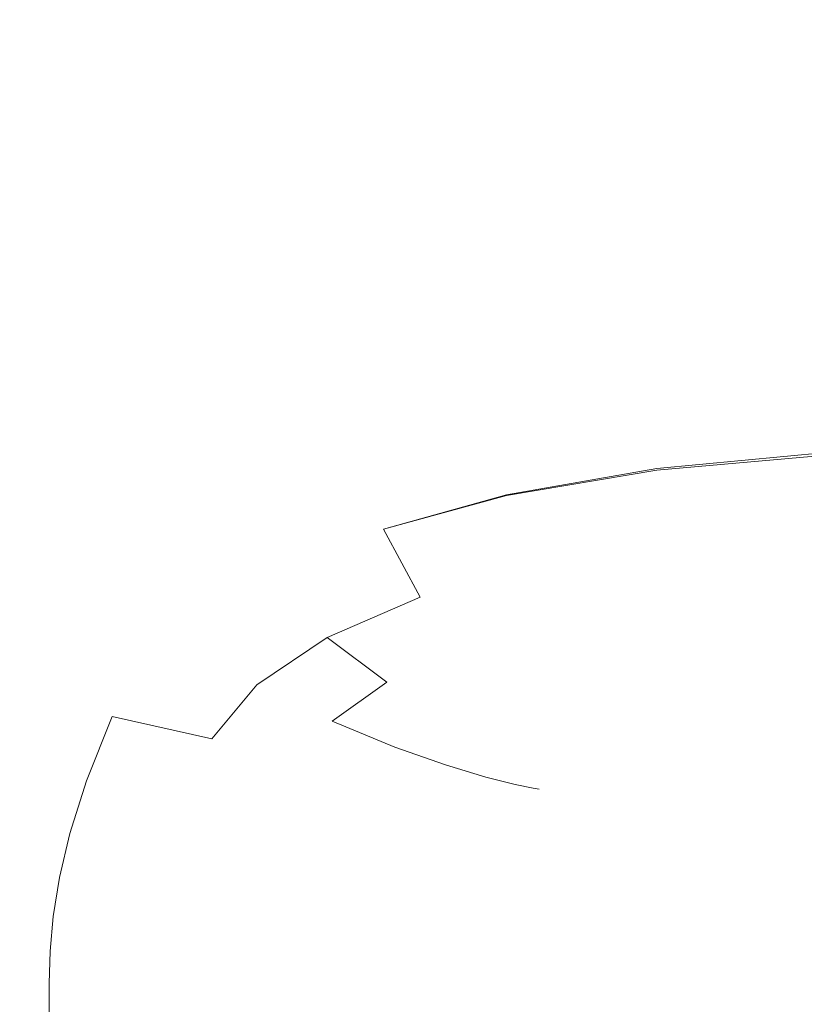
# Model space of a CAD drawing. Extents: x -257 to 108, y -95 to 0.
# Drawn here: x -67 to -61, y -59 to -51 of the extents above; entities that cross this region are included whole.
import ezdxf

# ---------------------------------------------------------------- set-up
doc = ezdxf.new("R2010")
doc.units = 0
doc.header["$LTSCALE"] = 500
doc.header["$MEASUREMENT"] = 0
doc.layers.add('FERRO_CHROM', color=7, linetype='Continuous')

msp = doc.modelspace()

# ---------------------------------------------------------------- linework, layer by layer
at = {"layer": 'FERRO_CHROM', "lineweight": 0}
for points, invisible_edges in [([(-62.3791, -51.048, -8.6026), (-62.4008, -50.077, -8.7994), (-60.8234, -50.0098, -8.8083), (-60.8058, -50.9584, -8.5879)], 15), ([(-62.3791, -51.0562, 8.6027), (-60.8058, -50.9747, 8.5879), (-60.8234, -50.0225, 8.8083), (-62.4008, -50.0834, 8.7994)], 15), ([(-62.3791, -51.048, -8.6026), (-63.6468, -51.1615, -8.6901), (-63.6726, -50.1598, -8.8628), (-62.4008, -50.077, -8.7994)], 15), ([(-62.3791, -51.0562, 8.6027), (-62.4008, -50.0834, 8.7994), (-63.6726, -50.1623, 8.8628), (-63.6468, -51.1647, 8.6901)], 15), ([(-63.6468, -51.1615, -8.6901), (-64.6994, -51.2849, -8.8449), (-64.7285, -50.2491, -8.9933), (-63.6726, -50.1598, -8.8628)], 15), ([(-63.6468, -51.1647, 8.6901), (-63.6726, -50.1623, 8.8628), (-64.7285, -50.2497, 8.9933), (-64.6994, -51.2857, 8.8449)], 15), ([(-64.6994, -51.2849, -8.8449), (-65.6274, -51.4044, -9.0618), (-65.658, -50.336, -9.1858), (-64.7285, -50.2491, -8.9933)], 15), ([(-64.6994, -51.2857, 8.8449), (-64.7285, -50.2497, 8.9933), (-65.658, -50.336, 9.1858), (-65.6274, -51.4044, 9.0618)], 15), ([(-65.6274, -51.4044, 9.0618), (-65.658, -50.336, 9.1858), (-66.5508, -50.4116, 9.4349), (-66.5213, -51.5064, 9.3356)], 15), ([(-65.6274, -51.4044, -9.0618), (-66.5213, -51.5064, -9.3356), (-66.5508, -50.4116, -9.4349), (-65.658, -50.336, -9.1858)], 15), ([(-67.4715, -51.577, -9.6609), (-67.4966, -50.4669, -9.7355), (-66.5508, -50.4116, -9.4349), (-66.5213, -51.5064, -9.3356)], 15), ([(-67.4715, -51.577, 9.6609), (-66.5213, -51.5064, 9.3356), (-66.5508, -50.4116, 9.4349), (-67.4966, -50.4669, 9.7355)], 15), ([(-62.3791, -51.048, -8.6026), (-60.8058, -50.9584, -8.5879), (-60.7763, -51.86, -8.2935), (-62.3428, -51.9722, -8.3352)], 15), ([(-62.3791, -51.0562, 8.6027), (-62.3428, -51.9819, 8.3352), (-60.7763, -51.8793, 8.2935), (-60.8058, -50.9747, 8.5879)], 15), ([(-62.3791, -51.048, -8.6026), (-62.3428, -51.9722, -8.3352), (-63.6038, -52.119, -8.4507), (-63.6468, -51.1615, -8.6901)], 15), ([(-62.3791, -51.0562, 8.6027), (-63.6468, -51.1647, 8.6901), (-63.6038, -52.1229, 8.4507), (-62.3428, -51.9819, 8.3352)], 15), ([(-63.6468, -51.1615, -8.6901), (-63.6038, -52.119, -8.4507), (-64.651, -52.2802, -8.6349), (-64.6994, -51.2849, -8.8449)], 15), ([(-63.6468, -51.1647, 8.6901), (-64.6994, -51.2857, 8.8449), (-64.651, -52.2812, 8.6349), (-63.6038, -52.1229, 8.4507)], 15), ([(-64.6994, -51.2849, -8.8449), (-64.651, -52.2802, -8.6349), (-65.5765, -52.4356, -8.8828), (-65.6274, -51.4044, -9.0618)], 15), ([(-64.6994, -51.2857, 8.8449), (-65.6274, -51.4044, 9.0618), (-65.5765, -52.4356, 8.8828), (-64.651, -52.2812, 8.6349)], 15), ([(-65.6274, -51.4044, 9.0618), (-66.5213, -51.5064, 9.3356), (-66.472, -52.5649, 9.1893), (-65.5765, -52.4356, 8.8828)], 15), ([(-65.6274, -51.4044, -9.0618), (-65.5765, -52.4356, -8.8828), (-66.472, -52.5649, -9.1893), (-66.5213, -51.5064, -9.3356)], 15), ([(-67.4715, -51.577, -9.6609), (-66.5213, -51.5064, -9.3356), (-66.472, -52.5649, -9.1893), (-67.4296, -52.648, -9.5495)], 15), ([(-67.4715, -51.577, 9.6609), (-67.4296, -52.648, 9.5495), (-66.472, -52.5649, 9.1893), (-66.5213, -51.5064, 9.3356)], 15), ([(-62.3428, -51.9722, -8.3352), (-60.7763, -51.86, -8.2935), (-60.731, -52.7005, -7.9188), (-62.2857, -52.8317, -7.9866)], 15), ([(-62.3428, -51.9819, 8.3352), (-62.2857, -52.8426, 7.9866), (-60.731, -52.7222, 7.9188), (-60.7763, -51.8793, 8.2935)], 15), ([(-62.3428, -51.9722, -8.3352), (-62.2857, -52.8317, -7.9866), (-63.5337, -53.0091, -8.1289), (-63.6038, -52.119, -8.4507)], 15), ([(-62.3428, -51.9819, 8.3352), (-63.6038, -52.1229, 8.4507), (-63.5337, -53.0135, 8.1289), (-62.2857, -52.8426, 7.9866)], 15), ([(-63.6038, -52.119, -8.4507), (-63.5337, -53.0091, -8.1289), (-64.5703, -53.2112, -8.3426), (-64.651, -52.2802, -8.6349)], 15), ([(-63.6038, -52.1229, 8.4507), (-64.651, -52.2812, 8.6349), (-64.5703, -53.2123, 8.3426), (-63.5337, -53.0135, 8.1289)], 15), ([(-64.651, -52.2802, -8.6349), (-64.5703, -53.2112, -8.3426), (-65.4907, -53.4163, -8.6251), (-65.5765, -52.4356, -8.8828)], 15), ([(-64.651, -52.2812, 8.6349), (-65.5765, -52.4356, 8.8828), (-65.4907, -53.4163, 8.6251), (-64.5703, -53.2123, 8.3426)], 15), ([(-65.5765, -52.4356, 8.8828), (-66.472, -52.5649, 9.1893), (-66.3915, -53.5831, 8.9759), (-65.4907, -53.4163, 8.6251)], 15), ([(-65.5765, -52.4356, -8.8828), (-65.4907, -53.4163, -8.6251), (-66.3915, -53.5831, -8.9759), (-66.472, -52.5649, -9.1893)], 15), ([(-67.4296, -52.648, -9.5495), (-66.472, -52.5649, -9.1893), (-66.3915, -53.5831, -8.9759), (-67.3691, -53.6701, -9.3948)], 15), ([(-67.4296, -52.648, 9.5495), (-67.3691, -53.6701, 9.3948), (-66.3915, -53.5831, 8.9759), (-66.472, -52.5649, 9.1893)], 15), ([(-62.2857, -52.8317, -7.9866), (-60.731, -52.7005, -7.9188), (-60.6659, -53.4657, -7.4571), (-62.2014, -53.6087, -7.5464)], 15), ([(-62.2857, -52.8426, 7.9866), (-62.2014, -53.6203, 7.5464), (-60.6659, -53.4889, 7.4571), (-60.731, -52.7222, 7.9188)], 15), ([(-62.2857, -52.8317, -7.9866), (-62.2014, -53.6087, -7.5464), (-63.4269, -53.8086, -7.7088), (-63.5337, -53.0091, -8.1289)], 15), ([(-62.2857, -52.8426, 7.9866), (-63.5337, -53.0135, 8.1289), (-63.4269, -53.8132, 7.7088), (-62.2014, -53.6203, 7.5464)], 15), ([(-63.5337, -53.0091, -8.1289), (-63.4269, -53.8086, -7.7088), (-64.4444, -54.054, -7.9474), (-64.5703, -53.2112, -8.3426)], 15), ([(-63.5337, -53.0135, 8.1289), (-64.5703, -53.2123, 8.3426), (-64.4444, -54.0551, 7.9474), (-63.4269, -53.8132, 7.7088)], 15), ([(-64.5703, -53.2112, -8.3426), (-64.4444, -54.054, -7.9474), (-65.3558, -54.3338, -8.2651), (-65.4907, -53.4163, -8.6251)], 15), ([(-64.5703, -53.2123, 8.3426), (-65.4907, -53.4163, 8.6251), (-65.3558, -54.3338, 8.2651), (-64.4444, -54.0551, 7.9474)], 15), ([(-65.4907, -53.4163, 8.6251), (-66.3915, -53.5831, 8.9759), (-66.2681, -54.5571, 8.6751), (-65.3558, -54.3338, 8.2651)], 15), ([(-65.4907, -53.4163, -8.6251), (-65.3558, -54.3338, -8.2651), (-66.2681, -54.5571, -8.6751), (-66.3915, -53.5831, -8.9759)], 15), ([(-62.2014, -53.6087, -7.5464), (-60.6659, -53.4657, -7.4571), (-60.5769, -54.1414, -6.9022), (-62.0835, -54.2854, -7.0041)], 11), ([(-62.2014, -53.6203, 7.5464), (-62.0835, -54.2973, 7.0041), (-60.5769, -54.1652, 6.9022), (-60.6659, -53.4889, 7.4571)], 13), ([(-67.3691, -53.6701, -9.3948), (-66.3915, -53.5831, -8.9759), (-66.2681, -54.5571, -8.6751), (-67.2883, -54.6334, -9.1904)], 15), ([(-67.3691, -53.6701, 9.3948), (-67.2883, -54.6334, 9.1904), (-66.2681, -54.5571, 8.6751), (-66.3915, -53.5831, 8.9759)], 15), ([(-62.2014, -53.6087, -7.5464), (-62.0835, -54.2854, -7.0041), (-63.2736, -54.494, -7.1747), (-63.4269, -53.8086, -7.7088)], 13), ([(-62.2014, -53.6203, 7.5464), (-63.4269, -53.8132, 7.7088), (-63.2736, -54.4988, 7.1747), (-62.0835, -54.2973, 7.0041)], 11), ([(-63.4269, -53.8086, -7.7088), (-63.2736, -54.494, -7.1747), (-64.2489, -54.7659, -7.4183), (-64.4444, -54.054, -7.9474)], 13), ([(-63.4269, -53.8132, 7.7088), (-64.4444, -54.0551, 7.9474), (-64.2489, -54.7671, 7.4184), (-63.2736, -54.4988, 7.1747)], 11), ([(-64.4444, -54.054, -7.9474), (-64.2489, -54.7659, -7.4183), (-65.111, -55.0994, -7.7392), (-65.3558, -54.3338, -8.2651)], 15), ([(-64.4444, -54.0551, 7.9474), (-65.3558, -54.3338, 8.2651), (-65.111, -55.0994, 7.7392), (-64.2489, -54.7671, 7.4184)], 15), ([(-61.9256, -54.8439, -6.3493), (-62.0835, -54.2854, -7.0041), (-60.5769, -54.1414, -6.9022), (-60.4599, -54.7136, -6.2475)], 15), ([(-61.9256, -54.8555, 6.3493), (-60.4599, -54.7368, 6.2475), (-60.5769, -54.1652, 6.9022), (-62.0835, -54.2973, 7.0041)], 15), ([(-65.3558, -54.3338, 8.2651), (-66.2681, -54.5571, 8.6751), (-66.0542, -55.5453, 8.2003), (-65.111, -55.0994, 7.7392)], 15), ([(-65.3558, -54.3338, -8.2651), (-65.111, -55.0994, -7.7392), (-66.0542, -55.5453, -8.2002), (-66.2681, -54.5571, -8.6751)], 15), ([(-61.9256, -54.8439, -6.3493), (-63.0639, -55.0423, -6.5109), (-63.2736, -54.494, -7.1747), (-62.0835, -54.2854, -7.0041)], 15), ([(-61.9256, -54.8555, 6.3493), (-62.0835, -54.2973, 7.0041), (-63.2736, -54.4988, 7.1747), (-63.0639, -55.0469, 6.5109)], 15), ([(-63.0639, -55.0423, -6.5109), (-63.9592, -55.3041, -6.7248), (-64.2489, -54.7659, -7.4183), (-63.2736, -54.494, -7.1747)], 13), ([(-63.0639, -55.0469, 6.5109), (-63.2736, -54.4988, 7.1747), (-64.2489, -54.7671, 7.4184), (-63.9592, -55.3053, 6.7248)], 11), ([(-67.2883, -54.6334, -9.1904), (-66.2681, -54.5571, -8.6751), (-66.0542, -55.5453, -8.2002), (-67.2595, -55.482, -9.0088)], 15), ([(-67.2883, -54.6334, 9.1904), (-67.2595, -55.482, 9.0088), (-66.0542, -55.5453, 8.2003), (-66.2681, -54.5571, 8.6751)], 15), ([(-61.7442, -55.2959, -5.5992), (-61.9256, -54.8439, -6.3493), (-60.4599, -54.7136, -6.2475), (-60.326, -55.189, -5.5067)], 15), ([(-63.9592, -55.3041, -6.7248), (-64.6957, -55.6248, -6.9837), (-65.111, -55.0994, -7.7392), (-64.2489, -54.7659, -7.4183)], 15), ([(-63.9592, -55.3053, 6.7248), (-64.2489, -54.7671, 7.4184), (-65.111, -55.0994, 7.7392), (-64.6957, -55.6248, 6.9838)], 15), ([(-61.7442, -55.3067, 5.5992), (-60.326, -55.2107, 5.5067), (-60.4599, -54.7368, 6.2475), (-61.9256, -54.8555, 6.3493)], 15), ([(-61.7442, -55.2959, -5.5992), (-62.8218, -55.4709, -5.7398), (-63.0639, -55.0423, -6.5109), (-61.9256, -54.8439, -6.3493)], 15), ([(-61.7442, -55.3067, 5.5992), (-61.9256, -54.8555, 6.3493), (-63.0639, -55.0469, 6.5109), (-62.8218, -55.4752, 5.7398)], 15), ([(-62.8218, -55.4709, -5.7398), (-63.6258, -55.7025, -5.9093), (-63.9592, -55.3041, -6.7248), (-63.0639, -55.0423, -6.5109)], 15), ([(-64.6957, -55.6248, -6.9837), (-65.2531, -56.0007, -7.1969), (-66.0542, -55.5453, -8.2002), (-65.111, -55.0994, -7.7392)], 15), ([(-64.6957, -55.6248, 6.9838), (-65.111, -55.0994, 7.7392), (-66.0542, -55.5453, 8.2003), (-65.2531, -56.0007, 7.197)], 15), ([(-62.8218, -55.4752, 5.7398), (-63.0639, -55.0469, 6.5109), (-63.9592, -55.3053, 6.7248), (-63.6258, -55.7036, 5.9093)], 15), ([(-61.5555, -55.6526, -4.771), (-61.7442, -55.2959, -5.5992), (-60.326, -55.189, -5.5067), (-60.1862, -55.5748, -4.6937)], 15), ([(-61.5555, -55.6623, 4.771), (-60.1863, -55.5942, 4.6937), (-60.326, -55.2107, 5.5067), (-61.7442, -55.3067, 5.5992)], 15), ([(-63.6258, -55.7025, -5.9093), (-64.2232, -55.9792, -6.0885), (-64.6957, -55.6248, -6.9837), (-63.9592, -55.3041, -6.7248)], 9), ([(-63.6258, -55.7036, 5.9093), (-63.9592, -55.3053, 6.7248), (-64.6957, -55.6248, 6.9838), (-64.2232, -55.9792, 6.0885)], 9), ([(-61.5555, -55.6526, -4.771), (-62.571, -55.7972, -4.8841), (-62.8218, -55.4709, -5.7398), (-61.7442, -55.2959, -5.5992)], 15), ([(-61.5555, -55.6623, 4.771), (-61.7442, -55.3067, 5.5992), (-62.8218, -55.4752, 5.7398), (-62.571, -55.8011, 4.8841)], 15), ([(-67.3549, -56.16, -8.9222), (-67.2595, -55.482, -9.0088), (-66.0542, -55.5453, -8.2002), (-66.3993, -56.2523, -8.1564)], 15), ([(-67.3549, -56.16, 8.9222), (-66.3993, -56.2523, 8.1564), (-66.0542, -55.5453, 8.2003), (-67.2595, -55.482, 9.0088)], 15), ([(-62.571, -55.7972, -4.8841), (-63.2993, -55.9949, -5.0144), (-63.6258, -55.7025, -5.9093), (-62.8218, -55.4709, -5.7398)], 15), ([(-62.571, -55.8011, 4.8841), (-62.8218, -55.4752, 5.7398), (-63.6258, -55.7036, 5.9093), (-63.2993, -55.9958, 5.0144)], 15), ([(-65.6105, -56.4282, 7.2738), (-65.2531, -56.0007, 7.197), (-66.0542, -55.5453, 8.2003), (-66.3993, -56.2523, 8.1564)], 15), ([(-65.6105, -56.4282, -7.2737), (-66.3993, -56.2523, -8.1564), (-66.0542, -55.5453, -8.2002), (-65.2531, -56.0007, -7.1969)], 15), ([(-61.3759, -55.9258, -3.8821), (-61.5555, -55.6526, -4.771), (-60.1862, -55.5748, -4.6937), (-60.0516, -55.8779, -3.8221)], 15), ([(-64.2232, -55.9792, -6.0885), (-64.6547, -56.2896, -6.2371), (-65.2531, -56.0007, -7.1969), (-64.6957, -55.6248, -6.9837)], 11), ([(-64.2232, -55.9792, 6.0885), (-64.6957, -55.6248, 6.9838), (-65.2531, -56.0007, 7.197), (-64.6547, -56.2896, 6.2371)], 13), ([(-61.3759, -55.9258, -3.8821), (-62.3355, -56.0388, -3.9664), (-62.571, -55.7972, -4.8841), (-61.5555, -55.6526, -4.771)], 15), ([(-61.3759, -55.9339, 3.8821), (-61.5555, -55.6623, 4.771), (-62.571, -55.8011, 4.8841), (-62.3355, -56.0421, 3.9664)], 15), ([(-61.3759, -55.9339, 3.8821), (-60.0516, -55.8942, 3.8221), (-60.1863, -55.5942, 4.6937), (-61.5555, -55.6623, 4.771)], 15), ([(-63.2993, -55.9949, -5.0144), (-63.8066, -56.2319, -5.1431), (-64.2232, -55.9792, -6.0885), (-63.6258, -55.7025, -5.9093)], 15), ([(-63.2993, -55.9958, 5.0144), (-63.6258, -55.7036, 5.9093), (-64.2232, -55.9792, 6.0885), (-63.8066, -56.2319, 5.1431)], 15), ([(-62.3355, -56.0388, -3.9664), (-63.0036, -56.2037, -4.0626), (-63.2993, -55.9949, -5.0144), (-62.571, -55.7972, -4.8841)], 15), ([(-62.3355, -56.0421, 3.9664), (-62.571, -55.8011, 4.8841), (-63.2993, -55.9958, 5.0144), (-63.0036, -56.2045, 4.0626)], 15), ([(-61.3759, -55.9258, -3.8821), (-60.0516, -55.8779, -3.8221), (-59.9331, -56.1052, -2.9058), (-61.2217, -56.1267, -2.9497)], 15), ([(-61.3759, -55.9339, 3.8821), (-61.2217, -56.1331, 2.9497), (-59.9331, -56.1179, 2.9058), (-60.0516, -55.8942, 3.8221)], 15), ([(-63.8066, -56.2319, -5.1431), (-64.1594, -56.4946, -5.2518), (-64.6547, -56.2896, -6.2371), (-64.2232, -55.9792, -6.0885)], 11), ([(-63.8066, -56.2319, 5.1431), (-64.2232, -55.9792, 6.0885), (-64.6547, -56.2896, 6.2371), (-64.1594, -56.4946, 5.2518)], 13), ([(-61.3759, -55.9258, -3.8821), (-61.2217, -56.1267, -2.9497), (-62.1391, -56.2133, -3.0093), (-62.3355, -56.0388, -3.9664)], 15), ([(-61.3759, -55.9339, 3.8821), (-62.3355, -56.0421, 3.9664), (-62.1391, -56.2158, 3.0093), (-61.2217, -56.1331, 2.9497)], 15), ([(-64.9612, -56.6224, 6.3152), (-64.6547, -56.2896, 6.2371), (-65.2531, -56.0007, 7.197), (-65.6105, -56.4282, 7.2738)], 11), ([(-64.9612, -56.6224, -6.3152), (-65.6105, -56.4282, -7.2737), (-65.2531, -56.0007, -7.1969), (-64.6547, -56.2896, -6.2371)], 13), ([(-63.0036, -56.2037, -4.0626), (-63.4531, -56.407, -4.1582), (-63.8066, -56.2319, -5.1431), (-63.2993, -55.9949, -5.0144)], 15), ([(-63.0036, -56.2045, 4.0626), (-63.2993, -55.9958, 5.0144), (-63.8066, -56.2319, 5.1431), (-63.4531, -56.407, 4.1582)], 15), ([(-62.3355, -56.0388, -3.9664), (-62.1391, -56.2133, -3.0093), (-62.7627, -56.3516, -3.0768), (-63.0036, -56.2037, -4.0626)], 15), ([(-62.3355, -56.0421, 3.9664), (-63.0036, -56.2045, 4.0626), (-62.7627, -56.3522, 3.0768), (-62.1391, -56.2158, 3.0093)], 15), ([(-61.2217, -56.1267, -2.9497), (-61.1011, -56.2621, -1.9846), (-61.9893, -56.3281, -2.0226), (-62.1391, -56.2133, -3.0093)], 15), ([(-61.2217, -56.1331, 2.9497), (-62.1391, -56.2158, 3.0093), (-61.9893, -56.3298, 2.0226), (-61.1011, -56.2665, 1.9846)], 15), ([(-61.2217, -56.1267, -2.9497), (-59.9331, -56.1052, -2.9058), (-59.8385, -56.2617, -1.9559), (-61.1011, -56.2621, -1.9846)], 15), ([(-61.2217, -56.1331, 2.9497), (-61.1011, -56.2665, 1.9846), (-59.8385, -56.2704, 1.9559), (-59.9331, -56.1179, 2.9058)], 15), ([(-67.4938, -56.7025, -8.89), (-67.3549, -56.16, -8.9222), (-66.3993, -56.2523, -8.1564), (-66.6018, -56.7609, -8.1335)], 11), ([(-67.4938, -56.7025, 8.89), (-66.6018, -56.7609, 8.1335), (-66.3993, -56.2523, 8.1564), (-67.3549, -56.16, 8.9222)], 15), ([(-63.0036, -56.2037, -4.0626), (-62.7627, -56.3516, -3.0768), (-63.1699, -56.5287, -3.1441), (-63.4531, -56.407, -4.1582)], 15), ([(-63.0036, -56.2045, 4.0626), (-63.4531, -56.407, 4.1582), (-63.1699, -56.5287, 3.1441), (-62.7627, -56.3522, 3.0768)], 15), ([(-62.1391, -56.2133, -3.0093), (-61.9893, -56.3281, -2.0226), (-62.5828, -56.4467, -2.0654), (-62.7627, -56.3516, -3.0768)], 15), ([(-62.1391, -56.2158, 3.0093), (-62.7627, -56.3522, 3.0768), (-62.5828, -56.4471, 2.0654), (-61.9893, -56.3298, 2.0226)], 15), ([(-65.83, -56.8541, 7.2788), (-65.6105, -56.4282, 7.2738), (-66.3993, -56.2523, 8.1564), (-66.6018, -56.7609, 8.1335)], 9), ([(-65.83, -56.8541, -7.2788), (-66.6018, -56.7609, -8.1335), (-66.3993, -56.2523, -8.1564), (-65.6105, -56.4282, -7.2737)], 11), ([(-64.424, -56.7692, 5.3217), (-64.1594, -56.4946, 5.2518), (-64.6547, -56.2896, 6.2371), (-64.9612, -56.6224, 6.3152)], 13), ([(-64.424, -56.7692, -5.3217), (-64.9612, -56.6224, -6.3152), (-64.6547, -56.2896, -6.2371), (-64.1594, -56.4946, -5.2518)], 11), ([(-63.4531, -56.407, -4.1582), (-63.7571, -56.6353, -4.2406), (-64.1594, -56.4946, -5.2518), (-63.8066, -56.2319, -5.1431)], 15), ([(-63.4531, -56.407, 4.1582), (-63.8066, -56.2319, 5.1431), (-64.1594, -56.4946, 5.2518), (-63.7571, -56.6353, 4.2406)], 15), ([(-61.1011, -56.2621, -1.9846), (-61.0223, -56.3386, -0.9977), (-61.8934, -56.3911, -1.0162), (-61.9893, -56.3281, -2.0226)], 15), ([(-61.1011, -56.2665, 1.9846), (-61.9893, -56.3298, 2.0226), (-61.8934, -56.3919, 1.0162), (-61.0223, -56.3408, 0.9977)], 15), ([(-61.1011, -56.2621, -1.9846), (-59.8385, -56.2617, -1.9559), (-59.7756, -56.3526, -0.9835), (-61.0223, -56.3386, -0.9977)], 15), ([(-61.1011, -56.2665, 1.9846), (-61.0223, -56.3408, 0.9977), (-59.7756, -56.357, 0.9835), (-59.8385, -56.2704, 1.9559)], 15), ([(-62.7627, -56.3516, -3.0768), (-62.5828, -56.4467, -2.0654), (-62.9618, -56.605, -2.1082), (-63.1699, -56.5287, -3.1441)], 15), ([(-62.7627, -56.3522, 3.0768), (-63.1699, -56.5287, 3.1441), (-62.9618, -56.605, 2.1082), (-62.5828, -56.4471, 2.0654)], 15), ([(-61.9893, -56.3281, -2.0226), (-61.8934, -56.3911, -1.0162), (-62.47, -56.4972, -1.0369), (-62.5828, -56.4467, -2.0654)], 15), ([(-61.9893, -56.3298, 2.0226), (-62.5828, -56.4471, 2.0654), (-62.47, -56.4974, 1.037), (-61.8934, -56.3919, 1.0162)], 15), ([(-61.0223, -56.3386, -0.9977), (-60.9933, -56.3626, 0), (-61.859, -56.4098, 0), (-61.8934, -56.3911, -1.0162)], 15), ([(-61.0223, -56.3408, 0.9977), (-61.8934, -56.3919, 1.0162), (-61.859, -56.4098, 0), (-60.9933, -56.3626, 0)], 15), ([(-61.0223, -56.3386, -0.9977), (-59.7756, -56.3526, -0.9835), (-59.752, -56.3826, 0), (-60.9933, -56.3626, 0)], 15), ([(-61.0223, -56.3408, 0.9977), (-60.9933, -56.3626, 0), (-59.752, -56.3826, 0), (-59.7756, -56.357, 0.9835)], 15), ([(-65.1702, -56.9583, 6.3476), (-64.9612, -56.6224, 6.3152), (-65.6105, -56.4282, 7.2738), (-65.83, -56.8541, 7.2788)], 15), ([(-65.1702, -56.9583, -6.3476), (-65.83, -56.8541, -7.2788), (-65.6105, -56.4282, -7.2737), (-64.9612, -56.6224, -6.3152)], 15), ([(-63.4531, -56.407, -4.1582), (-63.1699, -56.5287, -3.1441), (-63.4382, -56.7313, -3.2033), (-63.7571, -56.6353, -4.2406)], 15), ([(-63.4531, -56.407, 4.1582), (-63.7571, -56.6353, 4.2406), (-63.4382, -56.7313, 3.2033), (-63.1699, -56.5287, 3.1441)], 15), ([(-62.5828, -56.4467, -2.0654), (-62.47, -56.4972, -1.0369), (-62.8332, -56.6443, -1.0577), (-62.9618, -56.605, -2.1082)], 15), ([(-62.5828, -56.4471, 2.0654), (-62.9618, -56.605, 2.1082), (-62.8332, -56.6443, 1.0577), (-62.47, -56.4974, 1.037)], 15), ([(-61.8934, -56.3911, -1.0162), (-61.859, -56.4098, 0), (-62.4304, -56.5114, 0), (-62.47, -56.4972, -1.0369)], 15), ([(-61.8934, -56.3919, 1.0162), (-62.47, -56.4974, 1.037), (-62.4304, -56.5114, 0), (-61.859, -56.4098, 0)], 15), ([(-63.9887, -56.8751, 4.2974), (-63.7571, -56.6353, 4.2406), (-64.1594, -56.4946, 5.2518), (-64.424, -56.7692, 5.3217)], 13), ([(-63.9887, -56.8751, -4.2974), (-64.424, -56.7692, -5.3217), (-64.1594, -56.4946, -5.2518), (-63.7571, -56.6353, -4.2406)], 11), ([(-63.1699, -56.5287, -3.1441), (-62.9618, -56.605, -2.1082), (-63.206, -56.7902, -2.1464), (-63.4382, -56.7313, -3.2033)], 15), ([(-63.1699, -56.5287, 3.1441), (-63.4382, -56.7313, 3.2033), (-63.206, -56.7902, 2.1464), (-62.9618, -56.605, 2.1082)], 15), ([(-62.47, -56.4972, -1.0369), (-62.4304, -56.5114, 0), (-62.7888, -56.6546, 0), (-62.8332, -56.6443, -1.0577)], 15), ([(-62.47, -56.4974, 1.037), (-62.8332, -56.6443, 1.0577), (-62.7888, -56.6546, 0), (-62.4304, -56.5114, 0)], 15), ([(-62.9618, -56.605, -2.1082), (-62.8332, -56.6443, -1.0577), (-63.064, -56.8195, -1.0765), (-63.206, -56.7902, -2.1464)], 15), ([(-62.9618, -56.605, 2.1082), (-63.206, -56.7902, 2.1464), (-63.064, -56.8195, 1.0765), (-62.8332, -56.6443, 1.0577)], 15), ([(-64.6143, -57.0498, 5.3618), (-64.424, -56.7692, 5.3217), (-64.9612, -56.6224, 6.3152), (-65.1702, -56.9583, 6.3476)], 15), ([(-64.6143, -57.0498, -5.3618), (-65.1702, -56.9583, -6.3476), (-64.9612, -56.6224, -6.3152), (-64.424, -56.7692, -5.3217)], 15), ([(-63.9887, -56.8751, 4.2974), (-63.6449, -56.9463, 3.2464), (-63.4382, -56.7313, 3.2033), (-63.7571, -56.6353, 4.2406)], 11), ([(-63.9887, -56.8751, -4.2974), (-63.7571, -56.6353, -4.2406), (-63.4382, -56.7313, -3.2033), (-63.6449, -56.9463, -3.2464)], 13), ([(-62.8332, -56.6443, -1.0577), (-62.7888, -56.6546, 0), (-63.0155, -56.8267, 0), (-63.064, -56.8195, -1.0765)], 15), ([(-62.8332, -56.6443, 1.0577), (-63.064, -56.8195, 1.0765), (-63.0155, -56.8267, 0), (-62.7888, -56.6546, 0)], 15), ([(-67.5952, -57.1446, -8.8712), (-67.4938, -56.7025, -8.89), (-66.6018, -56.7609, -8.1335), (-66.7351, -57.1783, -8.1185)], 11), ([(-67.5952, -57.1446, 8.8712), (-66.7351, -57.1783, 8.1185), (-66.6018, -56.7609, 8.1335), (-67.4938, -56.7025, 8.89)], 15), ([(-65.9733, -57.2251, 7.2767), (-65.83, -56.8541, 7.2788), (-66.6018, -56.7609, 8.1335), (-66.7351, -57.1783, 8.1185)], 11), ([(-65.9733, -57.2251, -7.2766), (-66.7351, -57.1783, -8.1185), (-66.6018, -56.7609, -8.1335), (-65.83, -56.8541, -7.2788)], 15), ([(-63.6449, -56.9463, 3.2464), (-63.3955, -56.9892, 2.1754), (-63.206, -56.7902, 2.1464), (-63.4382, -56.7313, 3.2033)], 11), ([(-63.6449, -56.9463, -3.2464), (-63.4382, -56.7313, -3.2033), (-63.206, -56.7902, -2.1464), (-63.3955, -56.9892, -2.1754)], 13), ([(-64.1583, -57.1228, 4.3339), (-63.9887, -56.8751, 4.2974), (-64.424, -56.7692, 5.3217), (-64.6143, -57.0498, 5.3618)], 15), ([(-64.1583, -57.1228, -4.3339), (-64.6143, -57.0498, -5.3618), (-64.424, -56.7692, -5.3217), (-63.9887, -56.8751, -4.2974)], 15), ([(-63.3955, -56.9892, 2.1754), (-63.2435, -57.0099, 1.091), (-63.064, -56.8195, 1.0765), (-63.206, -56.7902, 2.1464)], 11), ([(-63.3955, -56.9892, -2.1754), (-63.206, -56.7902, -2.1464), (-63.064, -56.8195, -1.0765), (-63.2435, -57.0099, -1.091)], 13), ([(-63.2435, -57.0099, 1.091), (-63.1918, -57.0148, 0), (-63.0155, -56.8267, 0), (-63.064, -56.8195, 1.0765)], 11), ([(-63.2435, -57.0099, -1.091), (-63.064, -56.8195, -1.0765), (-63.0155, -56.8267, 0), (-63.1918, -57.0148, 0)], 13), ([(-65.3096, -57.2782, 6.3596), (-65.1702, -56.9583, 6.3476), (-65.83, -56.8541, 7.2788), (-65.9733, -57.2251, 7.2767)], 15), ([(-65.3096, -57.2782, -6.3595), (-65.9733, -57.2251, -7.2766), (-65.83, -56.8541, -7.2788), (-65.1702, -56.9583, -6.3476)], 15), ([(-64.1583, -57.1228, 4.3339), (-63.7983, -57.1714, 3.2763), (-63.6449, -56.9463, 3.2464), (-63.9887, -56.8751, 4.2974)], 15), ([(-64.1583, -57.1228, -4.3339), (-63.9887, -56.8751, -4.2974), (-63.6449, -56.9463, -3.2464), (-63.7983, -57.1714, -3.2763)], 15), ([(-64.744, -57.3303, 5.3811), (-64.6143, -57.0498, 5.3618), (-65.1702, -56.9583, 6.3476), (-65.3096, -57.2782, 6.3596)], 15), ([(-64.744, -57.3303, -5.3811), (-65.3096, -57.2782, -6.3595), (-65.1702, -56.9583, -6.3476), (-64.6143, -57.0498, -5.3618)], 15), ([(-63.7983, -57.1714, 3.2763), (-63.5372, -57.2002, 2.1965), (-63.3955, -56.9892, 2.1754), (-63.6449, -56.9463, 3.2464)], 15), ([(-63.7983, -57.1714, -3.2763), (-63.6449, -56.9463, -3.2464), (-63.3955, -56.9892, -2.1754), (-63.5372, -57.2002, -2.1965)], 15), ([(-63.5372, -57.2002, 2.1965), (-63.3781, -57.2138, 1.102), (-63.2435, -57.0099, 1.091), (-63.3955, -56.9892, 2.1754)], 15), ([(-63.5372, -57.2002, -2.1965), (-63.3955, -56.9892, -2.1754), (-63.2435, -57.0099, -1.091), (-63.3781, -57.2138, -1.102)], 15), ([(-64.2763, -57.3746, 4.3552), (-64.1583, -57.1228, 4.3339), (-64.6143, -57.0498, 5.3618), (-64.744, -57.3303, 5.3811)], 15), ([(-64.2763, -57.3746, -4.3552), (-64.744, -57.3303, -5.3811), (-64.6143, -57.0498, -5.3618), (-64.1583, -57.1228, -4.3339)], 15), ([(-63.3781, -57.2138, 1.102), (-63.3241, -57.2169, 0), (-63.1918, -57.0148, 0), (-63.2435, -57.0099, 1.091)], 15), ([(-63.3781, -57.2138, -1.102), (-63.2435, -57.0099, -1.091), (-63.1918, -57.0148, 0), (-63.3241, -57.2169, 0)], 15), ([(-67.664, -57.5119, -8.8613), (-67.5952, -57.1446, -8.8712), (-66.7351, -57.1783, -8.1185), (-66.8174, -57.5287, -8.1094)], 11), ([(-67.664, -57.5119, 8.8613), (-66.8174, -57.5287, 8.1094), (-66.7351, -57.1783, 8.1185), (-67.5952, -57.1446, 8.8712)], 15), ([(-64.2763, -57.3746, 4.3552), (-63.9066, -57.4039, 3.2958), (-63.7983, -57.1714, 3.2763), (-64.1583, -57.1228, 4.3339)], 15), ([(-64.2763, -57.3746, -4.3552), (-64.1583, -57.1228, -4.3339), (-63.7983, -57.1714, -3.2763), (-63.9066, -57.4039, -3.2958)], 15), ([(-66.061, -57.5521, 7.2719), (-65.9733, -57.2251, 7.2767), (-66.7351, -57.1783, 8.1185), (-66.8174, -57.5287, 8.1094)], 11), ([(-66.061, -57.5521, -7.2719), (-66.8174, -57.5287, -8.1094), (-66.7351, -57.1783, -8.1185), (-65.9733, -57.2251, -7.2766)], 15), ([(-65.3967, -57.5786, 6.3609), (-65.3096, -57.2782, 6.3596), (-65.9733, -57.2251, 7.2767), (-66.061, -57.5521, 7.2719)], 15), ([(-65.3967, -57.5786, -6.3609), (-66.061, -57.5521, -7.2719), (-65.9733, -57.2251, -7.2766), (-65.3096, -57.2782, -6.3595)], 15), ([(-63.9066, -57.4039, 3.2958), (-63.6381, -57.4212, 2.2112), (-63.5372, -57.2002, 2.1965), (-63.7983, -57.1714, 3.2763)], 15), ([(-63.9066, -57.4039, -3.2958), (-63.7983, -57.1714, -3.2763), (-63.5372, -57.2002, -2.1965), (-63.6381, -57.4212, -2.2112)], 15), ([(-63.6381, -57.4212, 2.2112), (-63.4743, -57.4292, 1.1098), (-63.3781, -57.2138, 1.102), (-63.5372, -57.2002, 2.1965)], 15), ([(-63.6381, -57.4212, -2.2112), (-63.5372, -57.2002, -2.1965), (-63.3781, -57.2138, -1.102), (-63.4743, -57.4292, -1.1098)], 15), ([(-63.4743, -57.4292, 1.1098), (-63.4186, -57.4309, 0), (-63.3241, -57.2169, 0), (-63.3781, -57.2138, 1.102)], 15), ([(-63.4743, -57.4292, -1.1098), (-63.3781, -57.2138, -1.102), (-63.3241, -57.2169, 0), (-63.4186, -57.4309, 0)], 15), ([(-64.8268, -57.6047, 5.3885), (-64.744, -57.3303, 5.3811), (-65.3096, -57.2782, 6.3596), (-65.3967, -57.5786, 6.3609)], 15), ([(-64.8268, -57.6047, -5.3885), (-65.3967, -57.5786, -6.3609), (-65.3096, -57.2782, -6.3595), (-64.744, -57.3303, -5.3811)], 15), ([(-64.3532, -57.6269, 4.3667), (-64.2763, -57.3746, 4.3552), (-64.744, -57.3303, 5.3811), (-64.8268, -57.6047, 5.3885)], 15), ([(-64.3532, -57.6269, -4.3667), (-64.8268, -57.6047, -5.3885), (-64.744, -57.3303, -5.3811), (-64.2763, -57.3746, -4.3552)], 15), ([(-64.3532, -57.6269, 4.3667), (-63.978, -57.6415, 3.3077), (-63.9066, -57.4039, 3.2958), (-64.2763, -57.3746, 4.3552)], 15), ([(-64.3532, -57.6269, -4.3667), (-64.2763, -57.3746, -4.3552), (-63.9066, -57.4039, -3.2958), (-63.978, -57.6415, -3.3077)], 15), ([(-63.978, -57.6415, 3.3077), (-63.7052, -57.6501, 2.2206), (-63.6381, -57.4212, 2.2112), (-63.9066, -57.4039, 3.2958)], 15), ([(-63.978, -57.6415, -3.3077), (-63.9066, -57.4039, -3.2958), (-63.6381, -57.4212, -2.2112), (-63.7052, -57.6502, -2.2206)], 15), ([(-63.7052, -57.6501, 2.2206), (-63.5384, -57.6542, 1.115), (-63.4743, -57.4292, 1.1098), (-63.6381, -57.4212, 2.2112)], 15), ([(-63.7052, -57.6502, -2.2206), (-63.6381, -57.4212, -2.2112), (-63.4743, -57.4292, -1.1098), (-63.5384, -57.6542, -1.115)], 15), ([(-63.5384, -57.6542, 1.115), (-63.4815, -57.655, 0), (-63.4186, -57.4309, 0), (-63.4743, -57.4292, 1.1098)], 15), ([(-63.5384, -57.6542, -1.115), (-63.4743, -57.4292, -1.1098), (-63.4186, -57.4309, 0), (-63.4815, -57.655, 0)], 15), ([(-67.664, -57.5119, -8.8613), (-66.8174, -57.5287, -8.1094), (-66.8668, -57.8366, -8.1039), (-67.7053, -57.8299, -8.8553)], 13), ([(-67.664, -57.5119, 8.8613), (-67.7053, -57.8299, 8.8553), (-66.8668, -57.8366, 8.1039), (-66.8174, -57.5287, 8.1094)], 15), ([(-66.061, -57.5521, 7.2719), (-66.8174, -57.5287, 8.1094), (-66.8668, -57.8366, 8.1039), (-66.1136, -57.846, 7.269)], 13), ([(-66.061, -57.5521, -7.2719), (-66.1136, -57.846, -7.269), (-66.8668, -57.8366, -8.1039), (-66.8174, -57.5287, -8.1094)], 15), ([(-65.3967, -57.5786, 6.3609), (-66.061, -57.5521, 7.2719), (-66.1136, -57.846, 7.269), (-65.449, -57.8566, 6.3617)], 15), ([(-65.3967, -57.5786, -6.3609), (-65.449, -57.8566, -6.3617), (-66.1136, -57.846, -7.269), (-66.061, -57.5521, -7.2719)], 15), ([(-64.8268, -57.6047, 5.3885), (-65.3967, -57.5786, 6.3609), (-65.449, -57.8566, 6.3617), (-64.8764, -57.867, 5.3929)], 15), ([(-64.8268, -57.6047, -5.3885), (-64.8764, -57.867, -5.3929), (-65.449, -57.8566, -6.3617), (-65.3967, -57.5786, -6.3609)], 15), ([(-64.3532, -57.6269, 4.3667), (-64.8268, -57.6047, 5.3885), (-64.8764, -57.867, 5.3929), (-64.3993, -57.8759, 4.3736)], 15), ([(-64.3532, -57.6269, -4.3667), (-64.3993, -57.8759, -4.3736), (-64.8764, -57.867, -5.3929), (-64.8268, -57.6047, -5.3885)], 15), ([(-64.3532, -57.6269, 4.3667), (-64.3993, -57.8759, 4.3736), (-64.0209, -57.8817, 3.3148), (-63.978, -57.6415, 3.3077)], 15), ([(-64.3532, -57.6269, -4.3667), (-63.978, -57.6415, -3.3077), (-64.0209, -57.8817, -3.3148), (-64.3993, -57.8759, -4.3736)], 15), ([(-63.978, -57.6415, 3.3077), (-64.0209, -57.8817, 3.3148), (-63.7454, -57.8852, 2.2263), (-63.7052, -57.6501, 2.2206)], 15), ([(-63.978, -57.6415, -3.3077), (-63.7052, -57.6502, -2.2206), (-63.7454, -57.8852, -2.2263), (-64.0209, -57.8817, -3.3148)], 15), ([(-63.7052, -57.6501, 2.2206), (-63.7454, -57.8852, 2.2263), (-63.5769, -57.8868, 1.1181), (-63.5384, -57.6542, 1.115)], 15), ([(-63.7052, -57.6502, -2.2206), (-63.5384, -57.6542, -1.115), (-63.5769, -57.8868, -1.1181), (-63.7454, -57.8852, -2.2263)], 15), ([(-63.5384, -57.6542, 1.115), (-63.5769, -57.8868, 1.1181), (-63.5193, -57.8871, 0), (-63.4815, -57.655, 0)], 15), ([(-63.5384, -57.6542, -1.115), (-63.4815, -57.655, 0), (-63.5193, -57.8871, 0), (-63.5769, -57.8868, -1.1181)], 15), ([(-67.7053, -57.8299, -8.8553), (-66.8668, -57.8366, -8.1039), (-66.8915, -58.1126, -8.1012), (-67.726, -58.1109, -8.8523)], 13), ([(-67.7053, -57.8299, 8.8553), (-67.726, -58.1109, 8.8523), (-66.8915, -58.1126, 8.1012), (-66.8668, -57.8366, 8.1039)], 15), ([(-66.1136, -57.846, 7.269), (-66.8668, -57.8366, 8.1039), (-66.8915, -58.1126, 8.1012), (-66.1399, -58.1149, 7.2676)], 13), ([(-66.1136, -57.846, -7.269), (-66.1399, -58.1149, -7.2676), (-66.8915, -58.1126, -8.1012), (-66.8668, -57.8366, -8.1039)], 15), ([(-65.449, -57.8566, 6.3617), (-66.1136, -57.846, 7.269), (-66.1399, -58.1149, 7.2676), (-65.4751, -58.1176, 6.3621)], 15), ([(-65.449, -57.8566, -6.3617), (-65.4751, -58.1176, -6.3621), (-66.1399, -58.1149, -7.2676), (-66.1136, -57.846, -7.269)], 15), ([(-64.8764, -57.867, 5.3929), (-65.449, -57.8566, 6.3617), (-65.4751, -58.1176, 6.3621), (-64.9013, -58.1202, 5.3951)], 15), ([(-64.8764, -57.867, -5.3929), (-64.9013, -58.1202, -5.3951), (-65.4751, -58.1176, -6.3621), (-65.449, -57.8566, -6.3617)], 15), ([(-64.3993, -57.8759, 4.3736), (-64.8764, -57.867, 5.3929), (-64.9013, -58.1202, 5.3951), (-64.4224, -58.1224, 4.3771)], 15), ([(-64.3993, -57.8759, -4.3736), (-64.4223, -58.1224, -4.3771), (-64.9013, -58.1202, -5.3951), (-64.8764, -57.867, -5.3929)], 15), ([(-64.3993, -57.8759, 4.3736), (-64.4224, -58.1224, 4.3771), (-64.0424, -58.1239, 3.3184), (-64.0209, -57.8817, 3.3148)], 15), ([(-64.3993, -57.8759, -4.3736), (-64.0209, -57.8817, -3.3148), (-64.0424, -58.1239, -3.3184), (-64.4223, -58.1224, -4.3771)], 15), ([(-64.0209, -57.8817, 3.3148), (-64.0424, -58.1239, 3.3184), (-63.7656, -58.1247, 2.2292), (-63.7454, -57.8852, 2.2263)], 15), ([(-64.0209, -57.8817, -3.3148), (-63.7454, -57.8852, -2.2263), (-63.7656, -58.1247, -2.2292), (-64.0424, -58.1239, -3.3184)], 15), ([(-63.7454, -57.8852, 2.2263), (-63.7656, -58.1247, 2.2292), (-63.5961, -58.1251, 1.1197), (-63.5769, -57.8868, 1.1181)], 15), ([(-63.7454, -57.8852, -2.2263), (-63.5769, -57.8868, -1.1181), (-63.5961, -58.1251, -1.1197), (-63.7656, -58.1247, -2.2292)], 15), ([(-63.5769, -57.8868, 1.1181), (-63.5961, -58.1251, 1.1197), (-63.5382, -58.1252, 0), (-63.5193, -57.8871, 0)], 15), ([(-63.5769, -57.8868, -1.1181), (-63.5193, -57.8871, 0), (-63.5382, -58.1252, 0), (-63.5961, -58.1251, -1.1197)], 15), ([(-67.726, -58.1109, -8.8523), (-66.8915, -58.1126, -8.1012), (-66.8997, -58.3673, -8.1002), (-67.7328, -58.3673, -8.8513)], 13), ([(-67.726, -58.1109, 8.8523), (-67.7328, -58.3673, 8.8513), (-66.8997, -58.3673, 8.1002), (-66.8915, -58.1126, 8.1012)], 15), ([(-66.1399, -58.1149, 7.2676), (-66.8915, -58.1126, 8.1012), (-66.8997, -58.3673, 8.1002), (-66.1487, -58.3673, 7.2671)], 13), ([(-66.1399, -58.1149, -7.2676), (-66.1487, -58.3673, -7.2671), (-66.8997, -58.3673, -8.1002), (-66.8915, -58.1126, -8.1012)], 15), ([(-65.4751, -58.1176, 6.3621), (-66.1399, -58.1149, 7.2676), (-66.1487, -58.3673, 7.2671), (-65.4839, -58.3673, 6.3623)], 15), ([(-65.4751, -58.1176, -6.3621), (-65.4839, -58.3673, -6.3623), (-66.1487, -58.3673, -7.2671), (-66.1399, -58.1149, -7.2676)], 15), ([(-64.9013, -58.1202, 5.3951), (-65.4751, -58.1176, 6.3621), (-65.4839, -58.3673, 6.3623), (-64.9096, -58.3673, 5.3959)], 15), ([(-64.9013, -58.1202, -5.3951), (-64.9096, -58.3673, -5.3959), (-65.4839, -58.3673, -6.3623), (-65.4751, -58.1176, -6.3621)], 15), ([(-64.4224, -58.1224, 4.3771), (-64.9013, -58.1202, 5.3951), (-64.9096, -58.3673, 5.3959), (-64.43, -58.3673, 4.3782)], 15), ([(-64.4223, -58.1224, -4.3771), (-64.43, -58.3673, -4.3782), (-64.9096, -58.3673, -5.3959), (-64.9013, -58.1202, -5.3951)], 15), ([(-64.4224, -58.1224, 4.3771), (-64.43, -58.3673, 4.3782), (-64.0495, -58.3673, 3.3196), (-64.0424, -58.1239, 3.3184)], 15), ([(-64.4223, -58.1224, -4.3771), (-64.0424, -58.1239, -3.3184), (-64.0495, -58.3673, -3.3195), (-64.43, -58.3673, -4.3782)], 15), ([(-64.0424, -58.1239, 3.3184), (-64.0495, -58.3673, 3.3196), (-63.7723, -58.3673, 2.2301), (-63.7656, -58.1247, 2.2292)], 15), ([(-64.0424, -58.1239, -3.3184), (-63.7656, -58.1247, -2.2292), (-63.7723, -58.3673, -2.2301), (-64.0495, -58.3673, -3.3195)], 15), ([(-63.7656, -58.1247, 2.2292), (-63.7723, -58.3673, 2.2301), (-63.6025, -58.3673, 1.1202), (-63.5961, -58.1251, 1.1197)], 15), ([(-63.7656, -58.1247, -2.2292), (-63.5961, -58.1251, -1.1197), (-63.6025, -58.3673, -1.1202), (-63.7723, -58.3673, -2.2301)], 15), ([(-63.5961, -58.1251, 1.1197), (-63.6025, -58.3673, 1.1202), (-63.5445, -58.3673, 0), (-63.5382, -58.1252, 0)], 15), ([(-63.5961, -58.1251, -1.1197), (-63.5382, -58.1252, 0), (-63.5445, -58.3673, 0), (-63.6025, -58.3673, -1.1202)], 15), ([(-67.7328, -58.3673, -8.8513), (-66.8997, -58.3673, -8.1002), (-66.8997, -58.6114, -8.1002), (-67.7328, -58.6114, -8.8513)], 9), ([(-67.7328, -58.3673, 8.8513), (-67.7328, -58.6114, 8.8513), (-66.8997, -58.6114, 8.1002), (-66.8997, -58.3673, 8.1002)], 13), ([(-66.1487, -58.3673, 7.2671), (-66.8997, -58.3673, 8.1002), (-66.8997, -58.6114, 8.1002), (-66.1487, -58.6114, 7.2671)], 9), ([(-66.1487, -58.3673, -7.2671), (-66.1487, -58.6114, -7.2671), (-66.8997, -58.6114, -8.1002), (-66.8997, -58.3673, -8.1002)], 13), ([(-65.4839, -58.3673, 6.3623), (-66.1487, -58.3673, 7.2671), (-66.1487, -58.6114, 7.2671), (-65.4838, -58.6114, 6.3623)], 11), ([(-65.4839, -58.3673, -6.3623), (-65.4838, -58.6114, -6.3623), (-66.1487, -58.6114, -7.2671), (-66.1487, -58.3673, -7.2671)], 13), ([(-64.9096, -58.3673, 5.3959), (-65.4839, -58.3673, 6.3623), (-65.4838, -58.6114, 6.3623), (-64.9096, -58.6114, 5.3959)], 11), ([(-64.9096, -58.3673, -5.3959), (-64.9096, -58.6114, -5.3959), (-65.4838, -58.6114, -6.3623), (-65.4839, -58.3673, -6.3623)], 13), ([(-64.43, -58.3673, 4.3782), (-64.9096, -58.3673, 5.3959), (-64.9096, -58.6114, 5.3959), (-64.43, -58.6114, 4.3782)], 11), ([(-64.43, -58.3673, -4.3782), (-64.43, -58.6114, -4.3782), (-64.9096, -58.6114, -5.3959), (-64.9096, -58.3673, -5.3959)], 13), ([(-64.43, -58.3673, 4.3782), (-64.43, -58.6114, 4.3782), (-64.0495, -58.6114, 3.3196), (-64.0495, -58.3673, 3.3196)], 13), ([(-64.43, -58.3673, -4.3782), (-64.0495, -58.3673, -3.3195), (-64.0495, -58.6114, -3.3195), (-64.43, -58.6114, -4.3782)], 11), ([(-64.0495, -58.3673, 3.3196), (-64.0495, -58.6114, 3.3196), (-63.7723, -58.6114, 2.2301), (-63.7723, -58.3673, 2.2301)], 13), ([(-64.0495, -58.3673, -3.3195), (-63.7723, -58.3673, -2.2301), (-63.7723, -58.6114, -2.2301), (-64.0495, -58.6114, -3.3195)], 11), ([(-63.7723, -58.3673, 2.2301), (-63.7723, -58.6114, 2.2301), (-63.6025, -58.6114, 1.1202), (-63.6025, -58.3673, 1.1202)], 13), ([(-63.7723, -58.3673, -2.2301), (-63.6025, -58.3673, -1.1202), (-63.6025, -58.6114, -1.1202), (-63.7723, -58.6114, -2.2301)], 11), ([(-63.6025, -58.3673, 1.1202), (-63.6025, -58.6114, 1.1202), (-63.5445, -58.6114, 0), (-63.5445, -58.3673, 0)], 13), ([(-63.6025, -58.3673, -1.1202), (-63.5445, -58.3673, 0), (-63.5445, -58.6114, 0), (-63.6025, -58.6114, -1.1202)], 11)]:
    msp.add_3dface(points, dxfattribs=dict(at, invisible_edges=invisible_edges))

doc.saveas('drawing.dxf')
